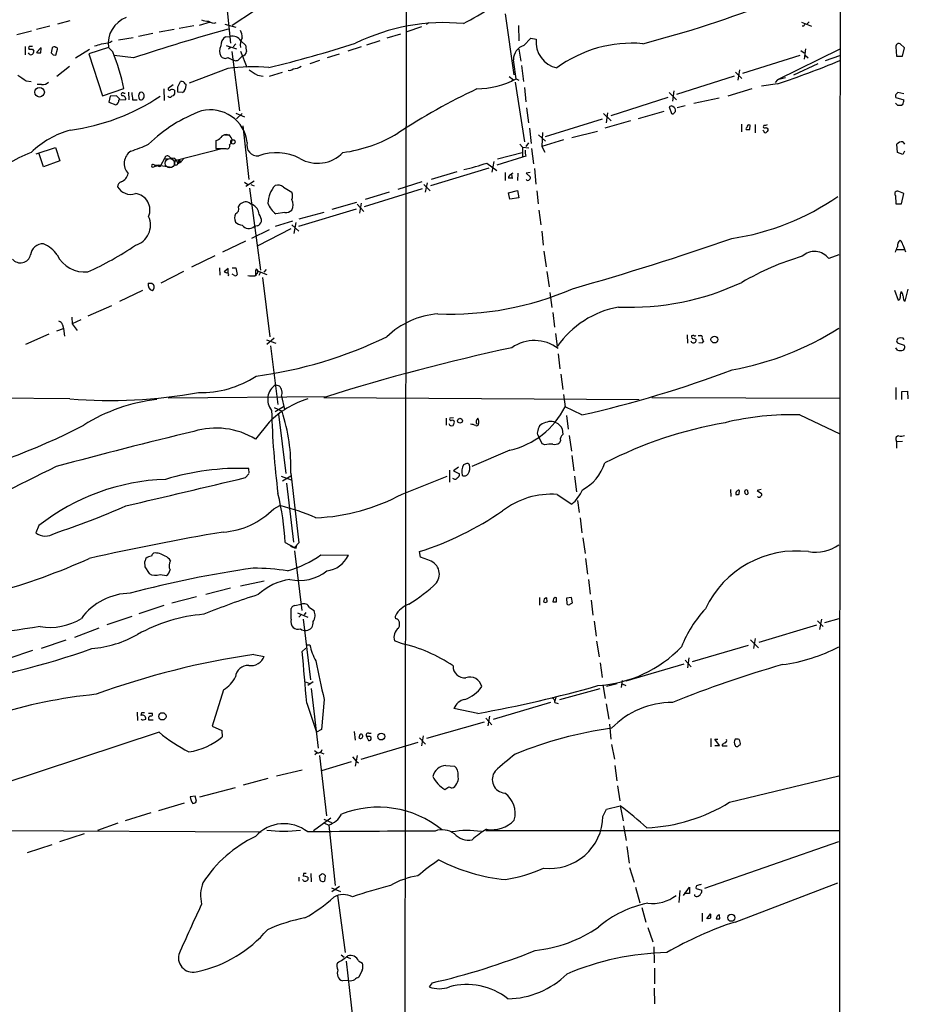
# Model space of a CAD drawing. Extents: x 2 to 1028, y 1648 to 2458.
# Drawn here: x 685 to 849, y 1945 to 2127 of the extents above; entities that cross this region are included whole.
import ezdxf

# ---------------------------------------------------------------- set-up
doc = ezdxf.new("R2010")
doc.units = 0
doc.header["$MEASUREMENT"] = 0
doc.layers.add('MAIN', color=5, linetype='CONTINUOUS')

msp = doc.modelspace()

# ---------------------------------------------------------------- linework, layer by layer
at = {"layer": 'MAIN'}
for p, q in [((837.0993, 2457.2528), (836.5913, 2094.9641)), ((756.3273, 2188.0974), (755.9887, 1868.6501)), ((722.5453, 2134.7574), (723.7307, 2122.8194)), ((728.218, 2128.8308), (724.0693, 2126.1214)), ((774.6153, 2128.2381), (776.224, 2116.9774)), ((694.0127, 2126.9681), (691.7267, 2126.3754)), ((716.9573, 2126.0368), (714.248, 2125.5288)), ((720.0053, 2126.7141), (717.9733, 2126.1214)), ((722.7147, 2126.3754), (724.7467, 2125.7828)), ((760.3913, 2126.6294), (760.0527, 2126.2908)), ((777.0707, 2126.1214), (777.1553, 2123.2428)), ((829.4793, 2126.7141), (831.342, 2125.9521)), ((830.9187, 2126.7988), (830.4953, 2126.3754)), ((684.1913, 2124.4281), (686.9007, 2125.1054)), ((690.2873, 2125.9521), (687.832, 2125.3594)), ((709.3373, 2124.5974), (706.7127, 2124.0894)), ((713.3167, 2125.3594), (710.5227, 2124.8514)), ((755.2267, 2124.5128), (752.6867, 2123.7508)), ((759.1213, 2125.8674), (756.412, 2124.9361)), ((829.9027, 2125.9521), (829.6487, 2125.9521)), ((701.4633, 2122.9888), (701.802, 2123.2428)), ((705.6967, 2123.8354), (702.9873, 2123.4121)), ((722.7993, 2124.0048), (723.646, 2124.0894)), ((722.9687, 2122.3961), (724.8313, 2121.8034)), ((724.7467, 2122.7348), (724.2387, 2122.1421)), ((725.678, 2123.2428), (726.5247, 2122.4808)), ((751.4167, 2123.2428), (748.9613, 2122.4808)), ((778.0867, 2122.3961), (779.3567, 2123.7508)), ((779.3567, 2123.7508), (780.3727, 2123.5814)), ((848.614, 2121.9728), (847.7673, 2122.7348)), ((685.7153, 2122.2268), (685.7153, 2120.7028)), ((686.4773, 2120.8721), (686.308, 2121.0414)), ((686.3927, 2121.8881), (686.3927, 2121.7188)), ((687.07, 2121.7188), (687.324, 2121.3801)), ((688.6787, 2122.0574), (687.832, 2121.1261)), ((688.594, 2121.0414), (688.6787, 2121.8881)), ((690.7107, 2121.9728), (690.5413, 2121.0414)), ((690.88, 2120.7028), (691.388, 2120.6181)), ((691.388, 2120.6181), (691.7267, 2121.7188)), ((697.6533, 2121.6341), (695.0287, 2120.0254)), ((701.1247, 2122.0574), (697.484, 2120.8721)), ((697.484, 2120.8721), (700.024, 2113.0828)), ((701.9713, 2121.2108), (701.1247, 2122.0574)), ((705.7813, 2120.1101), (702.2253, 2120.5334)), ((723.7307, 2122.0574), (723.392, 2121.7188)), ((723.9847, 2121.2954), (725.424, 2110.2888)), ((725.5933, 2121.3801), (726.7787, 2118.4168)), ((743.8813, 2120.7874), (741.68, 2120.1101)), ((747.9453, 2122.1421), (745.49, 2121.3801)), ((777.1553, 2121.7188), (777.494, 2119.5174)), ((829.2253, 2120.5334), (818.5573, 2117.2314)), ((836.5913, 2121.7188), (825.0767, 2116.0461)), ((829.3947, 2121.4648), (829.9873, 2121.0414)), ((830.2413, 2121.8034), (829.9873, 2119.8561)), ((830.2413, 2120.5334), (830.7493, 2120.1101)), ((833.9667, 2119.6021), (836.5913, 2120.5334)), ((847.0053, 2122.1421), (847.09, 2120.4488)), ((848.1907, 2120.4488), (848.614, 2121.9728)), ((725.424, 2119.9408), (725.932, 2120.4488)), ((740.2407, 2119.6021), (738.4627, 2119.0094)), ((777.6633, 2118.6708), (778.002, 2115.7074)), ((832.5273, 2119.0094), (828.04, 2116.8928)), ((847.09, 2120.4488), (848.1907, 2120.4488)), ((693.928, 2118.5014), (691.5573, 2116.6388)), ((723.2227, 2118.1628), (716.1107, 2115.4534)), ((728.726, 2116.8928), (729.8267, 2116.7234)), ((733.298, 2117.4008), (730.9273, 2116.6388)), ((817.2873, 2117.4854), (818.4727, 2116.3001)), ((818.0493, 2117.9088), (817.7107, 2115.9614)), ((685.8847, 2115.8768), (686.816, 2115.7074)), ((688.7633, 2115.1994), (687.9167, 2115.1994)), ((713.1473, 2115.1148), (712.216, 2114.4374)), ((713.994, 2114.7761), (714.502, 2115.7074)), ((715.3487, 2115.2841), (715.518, 2115.0301)), ((775.3773, 2116.6388), (776.1393, 2116.0461)), ((776.1393, 2116.0461), (775.8007, 2115.7074)), ((776.478, 2115.6228), (778.1713, 2104.5314)), ((776.6473, 2116.2154), (777.1553, 2115.9614)), ((817.0333, 2116.7234), (806.3653, 2113.3368)), ((825.0767, 2115.2841), (822.1133, 2114.8608)), ((825.0767, 2116.0461), (824.6533, 2115.5381)), ((826.516, 2116.3848), (825.0767, 2116.0461)), ((700.024, 2113.0828), (704.0033, 2114.4374)), ((704.0033, 2113.5908), (704.2573, 2113.5908)), ((704.85, 2113.7601), (704.9347, 2112.3208)), ((711.3693, 2114.3528), (711.454, 2112.2361)), ((713.4013, 2113.4214), (713.1473, 2113.0828)), ((714.8407, 2113.6754), (713.994, 2113.7601)), ((778.1713, 2114.6068), (778.4253, 2111.9821)), ((805.0107, 2113.6754), (806.3653, 2112.3208)), ((805.8573, 2114.0141), (805.6033, 2112.0668)), ((820.3353, 2114.3528), (815.848, 2112.9981)), ((848.4447, 2113.4214), (847.344, 2113.6754)), ((701.4633, 2112.9981), (701.2093, 2111.8974)), ((701.2093, 2111.8974), (702.4793, 2111.3894)), ((702.6487, 2113.0828), (701.4633, 2112.9981)), ((703.2413, 2112.4901), (702.6487, 2113.0828)), ((703.072, 2112.3208), (704.342, 2112.4054)), ((705.612, 2112.3208), (706.4587, 2112.3208)), ((804.7567, 2112.7441), (794.1733, 2109.3574)), ((814.2393, 2112.6594), (809.5827, 2111.6434)), ((847.344, 2111.3048), (846.9207, 2111.7281)), ((847.0053, 2112.7441), (848.4447, 2112.3208)), ((848.2753, 2111.4741), (848.0213, 2111.3048)), ((724.7467, 2109.8654), (726.3553, 2109.1881)), ((725.932, 2109.7808), (724.8313, 2108.8494)), ((778.5947, 2110.8814), (778.9333, 2108.0874)), ((792.8187, 2109.7808), (794.258, 2108.4261)), ((793.5807, 2109.9501), (793.3267, 2108.0874)), ((803.9947, 2110.2041), (799.2533, 2108.8494)), ((805.434, 2111.2201), (805.0107, 2111.0508)), ((805.0107, 2111.0508), (805.434, 2109.7808)), ((807.974, 2111.2201), (806.45, 2110.8814)), ((782.066, 2105.5474), (792.6493, 2108.8494)), ((797.814, 2108.4261), (793.0727, 2107.0714)), ((818.388, 2107.8334), (818.388, 2106.3941)), ((820.928, 2107.7488), (820.928, 2106.2248)), ((726.0167, 2107.4948), (727.1173, 2097.5888)), ((779.1027, 2107.0714), (779.4413, 2104.2774)), ((781.558, 2106.3094), (781.3887, 2103.6848)), ((786.9767, 2105.3781), (791.718, 2106.5634)), ((819.912, 2106.8174), (819.9967, 2107.6641)), ((822.5367, 2106.5634), (822.3673, 2106.6481)), ((823.2987, 2106.9021), (823.2987, 2106.6481)), ((721.0213, 2104.7854), (721.0213, 2103.3461)), ((722.7147, 2105.8861), (723.646, 2105.8861)), ((777.3247, 2104.1081), (777.8327, 2103.6001)), ((778.9333, 2104.3621), (778.4253, 2103.6848)), ((780.796, 2105.8861), (782.066, 2104.7008)), ((785.4527, 2104.9548), (781.3887, 2103.6848)), ((847.2593, 2102.5841), (847.1747, 2104.1081)), ((848.2753, 2104.5314), (848.614, 2104.1081)), ((687.7473, 2102.3301), (691.3033, 2103.5154)), ((689.102, 2099.9594), (688.2553, 2102.4994)), ((691.3033, 2103.5154), (692.15, 2101.0601)), ((713.6553, 2101.1448), (722.122, 2103.3461)), ((721.0213, 2103.3461), (722.884, 2103.3461)), ((773.176, 2101.3988), (777.748, 2102.5841)), ((777.8327, 2103.6001), (779.018, 2103.4308)), ((777.8327, 2103.6001), (777.8327, 2101.7374)), ((779.526, 2103.3461), (779.8647, 2100.4674)), ((781.3887, 2103.6848), (781.9813, 2102.6688)), ((848.2753, 2102.2454), (847.2593, 2102.5841)), ((848.614, 2102.8381), (848.2753, 2102.2454)), ((692.15, 2101.0601), (689.102, 2099.9594)), ((711.5387, 2101.4834), (710.8613, 2100.2134)), ((711.5387, 2101.4834), (712.3007, 2101.3988)), ((713.3167, 2101.5681), (713.6553, 2101.3141)), ((713.6553, 2101.1448), (713.994, 2100.5521)), ((714.1633, 2101.2294), (713.994, 2100.5521)), ((714.1633, 2101.2294), (713.994, 2100.5521)), ((713.994, 2100.5521), (714.5867, 2100.8908)), ((714.1633, 2101.2294), (714.5867, 2100.8908)), ((714.3327, 2100.7214), (714.5867, 2100.8908)), ((715.1793, 2101.5681), (714.5867, 2100.8908)), ((771.2287, 2100.6368), (773.0913, 2099.2821)), ((772.4987, 2100.8908), (772.16, 2098.9434)), ((777.8327, 2101.7374), (773.0913, 2100.2134)), ((778.4253, 2101.9068), (777.8327, 2101.7374)), ((709.3373, 2099.8748), (709.8453, 2100.0441)), ((709.5913, 2100.2981), (709.8453, 2100.0441)), ((709.5913, 2100.2981), (710.3533, 2100.2134)), ((709.5913, 2100.2981), (709.8453, 2100.0441)), ((710.3533, 2100.2134), (709.8453, 2100.0441)), ((709.8453, 2100.0441), (710.8613, 2100.2134)), ((710.3533, 2100.2134), (710.8613, 2100.2134)), ((710.3533, 2100.2134), (712.8933, 2099.8748)), ((771.5673, 2099.7054), (760.8147, 2096.4034)), ((765.6407, 2099.0281), (760.8993, 2097.5888)), ((774.6153, 2098.8588), (774.6153, 2097.4194)), ((776.986, 2098.7741), (776.9013, 2097.4194)), ((779.272, 2098.8588), (778.51, 2098.7741)), ((778.51, 2098.7741), (779.272, 2098.0968)), ((780.034, 2099.6208), (780.288, 2096.7421)), ((726.3553, 2097.0808), (726.948, 2096.6574)), ((728.1333, 2097.2501), (726.6093, 2096.3188)), ((759.206, 2097.1654), (754.7187, 2095.7261)), ((759.8833, 2095.2181), (760.222, 2096.9961)), ((775.208, 2098.0968), (775.208, 2097.8428)), ((775.97, 2097.7581), (775.8853, 2098.6048)), ((727.2867, 2095.9801), (729.3187, 2080.8248)), ((727.5407, 2096.6574), (728.1333, 2096.4034)), ((733.552, 2096.1494), (735.076, 2095.2181)), ((748.538, 2092.5934), (759.2907, 2095.8954)), ((753.11, 2095.2181), (748.7073, 2093.8634)), ((759.5447, 2096.6574), (760.73, 2095.4721)), ((775.208, 2095.1334), (776.9013, 2095.5568)), ((775.462, 2093.9481), (775.208, 2095.1334)), ((776.9013, 2095.5568), (777.1553, 2094.2021)), ((780.4573, 2095.4721), (780.7113, 2093.1014)), ((848.4447, 2094.9641), (847.5133, 2095.3874)), ((747.0987, 2093.3554), (742.5267, 2092.0008)), ((747.6913, 2091.3234), (748.03, 2093.1861)), ((777.1553, 2094.2021), (775.462, 2093.9481)), ((836.5913, 2094.9641), (836.5067, 1656.2214)), ((846.9207, 2094.6254), (847.0053, 2093.1014)), ((848.0213, 2093.1014), (848.4447, 2094.9641)), ((725.2547, 2092.5088), (725.5087, 2093.0168)), ((727.456, 2093.1014), (727.7947, 2092.9321)), ((733.806, 2091.4928), (732.1127, 2091.2388)), ((747.014, 2092.0854), (736.346, 2088.8681)), ((741.0027, 2091.4928), (736.4307, 2090.2228)), ((747.1833, 2093.0168), (748.4533, 2091.6621)), ((780.8807, 2091.9161), (781.2193, 2089.2068)), ((847.0053, 2093.1014), (848.0213, 2093.1014)), ((735.2453, 2089.8841), (732.028, 2088.8681)), ((735.838, 2089.6301), (735.4993, 2087.5981)), ((730.9273, 2088.2754), (727.6253, 2086.6668)), ((728.726, 2089.0374), (728.1333, 2088.8681)), ((734.9067, 2088.4448), (728.8107, 2085.3121)), ((735.076, 2089.2068), (736.4307, 2088.0214)), ((781.3887, 2088.0214), (781.6427, 2085.3968)), ((726.5247, 2086.1588), (722.2913, 2084.1268)), ((781.812, 2084.2961), (782.2353, 2081.4174)), ((847.1747, 2084.6348), (848.4447, 2084.6348)), ((720.852, 2083.4494), (716.534, 2081.3328)), ((836.422, 2083.6188), (834.5593, 2082.9414)), ((715.01, 2080.5708), (710.8613, 2078.3694)), ((721.6987, 2081.2481), (721.7833, 2079.8934)), ((723.3073, 2081.0788), (722.5453, 2080.4861)), ((722.5453, 2080.4861), (723.0533, 2080.3168)), ((723.3073, 2080.3168), (723.3073, 2081.0788)), ((724.0693, 2081.2481), (724.7467, 2081.2481)), ((724.7467, 2081.2481), (725.0007, 2079.9781)), ((728.726, 2080.6554), (730.504, 2079.9781)), ((730.3347, 2080.9094), (729.9113, 2080.4014)), ((782.32, 2080.5708), (782.7433, 2077.6921)), ((724.4927, 2079.8088), (724.0693, 2080.0628)), ((728.3027, 2079.7241), (728.726, 2080.2321)), ((729.234, 2080.3168), (728.98, 2079.8088)), ((729.6573, 2079.4701), (731.012, 2068.4634)), ((707.4747, 2077.0148), (703.1567, 2074.9828)), ((709.168, 2078.3694), (709.5067, 2078.1154)), ((846.7513, 2077.0994), (847.4287, 2075.2368)), ((848.6987, 2075.0674), (849.2913, 2077.2688)), ((782.9127, 2076.6761), (783.2513, 2073.8821)), ((848.4447, 2075.2368), (848.6987, 2075.0674)), ((701.7173, 2074.2208), (697.3147, 2072.2734)), ((694.3513, 2072.1041), (694.436, 2070.8341)), ((696.0447, 2071.5961), (694.436, 2070.8341)), ((783.4207, 2072.9508), (783.7593, 2070.2414)), ((691.5573, 2069.5641), (692.8273, 2069.9874)), ((692.658, 2070.6648), (692.8273, 2069.9874)), ((692.8273, 2069.9874), (692.9967, 2068.5481)), ((694.436, 2070.8341), (695.3673, 2069.6488)), ((690.118, 2068.9714), (685.8, 2067.0241)), ((730.4193, 2067.8708), (732.1127, 2067.2781)), ((731.8587, 2068.2094), (730.504, 2067.0241)), ((783.9287, 2069.0561), (784.2673, 2066.6854)), ((808.3127, 2068.8021), (808.3973, 2067.2781)), ((809.1593, 2068.6328), (809.1593, 2068.4634)), ((809.5827, 2068.2094), (810.006, 2067.9554)), ((810.3447, 2068.7174), (810.8527, 2068.7174)), ((811.1067, 2068.1248), (811.3607, 2067.5321)), ((847.344, 2068.1248), (847.09, 2067.7014)), ((848.36, 2068.2094), (847.852, 2068.2941)), ((731.1813, 2066.7701), (732.536, 2055.9328)), ((811.1067, 2067.2781), (810.514, 2067.3628)), ((847.2593, 2066.0081), (847.0053, 2066.4314)), ((847.598, 2067.1934), (848.5293, 2066.9394)), ((848.614, 2066.3468), (848.36, 2066.0081)), ((784.4367, 2065.3308), (784.7753, 2062.5368)), ((784.9447, 2061.5208), (785.2833, 2058.7268)), ((732.1127, 2059.5734), (732.79, 2059.4041)), ((847.0053, 2059.0654), (847.0053, 2056.8641)), ((694.0127, 2056.9488), (664.8027, 2057.2028)), ((741.5107, 2057.3721), (712.216, 2057.1181)), ((733.2133, 2057.4568), (733.7213, 2055.0014)), ((741.0027, 2057.2028), (799.4227, 2056.8641)), ((785.4527, 2057.7954), (785.7067, 2055.5094)), ((801.7933, 2057.2028), (836.5913, 2057.1181)), ((848.106, 2058.3034), (849.122, 2058.3881)), ((848.106, 2056.8641), (848.106, 2058.3034)), ((849.122, 2058.3881), (849.2067, 2056.9488)), ((731.8587, 2055.3401), (733.298, 2054.6628)), ((733.552, 2055.5094), (732.028, 2054.5781)), ((788.8393, 2053.9854), (785.7067, 2055.5094)), ((732.6207, 2054.1548), (733.9753, 2043.1481)), ((763.6933, 2053.3928), (763.6933, 2052.1228)), ((765.048, 2053.4774), (764.3707, 2053.3928)), ((785.9607, 2053.9008), (786.2993, 2051.3608)), ((829.2253, 2053.9854), (836.5913, 2050.5141)), ((730.9273, 2052.6308), (728.3873, 2049.4981)), ((785.1987, 2051.4454), (785.2833, 2050.3448)), ((781.4733, 2048.6514), (780.8807, 2049.9214)), ((786.4687, 2050.1754), (786.892, 2047.2968)), ((847.0053, 2049.4134), (847.09, 2048.9901)), ((781.9813, 2048.4821), (781.4733, 2048.6514)), ((784.86, 2049.2441), (784.6907, 2048.8208)), ((848.1907, 2049.0748), (847.09, 2048.9901)), ((847.09, 2048.9901), (847.09, 2047.8048)), ((775.462, 2047.4661), (768.4347, 2044.4181)), ((786.9767, 2046.4501), (787.3153, 2043.6561)), ((727.202, 2043.2328), (727.1173, 2044.0794)), ((765.9793, 2044.3334), (765.048, 2043.6561)), ((767.334, 2044.9261), (766.9107, 2044.7568)), ((726.5247, 2042.3861), (727.1173, 2043.0634)), ((733.1287, 2042.6401), (734.9913, 2041.9628)), ((733.3827, 2041.7934), (734.9067, 2042.7248)), ((734.9067, 2043.2328), (736.4307, 2030.2788)), ((755.5653, 2039.3381), (763.8627, 2042.6401)), ((764.286, 2043.7408), (764.286, 2041.5394)), ((765.048, 2043.6561), (766.1487, 2043.0634)), ((787.4847, 2042.6401), (787.8233, 2039.7614)), ((734.1447, 2041.3701), (735.4147, 2030.4481)), ((784.2673, 2039.2534), (786.9767, 2037.4754)), ((816.356, 2040.1848), (816.4407, 2038.9148)), ((817.9647, 2039.3381), (818.0493, 2040.0154)), ((819.0653, 2039.4228), (818.9807, 2039.8461)), ((822.0287, 2040.1848), (821.2667, 2040.0154)), ((821.2667, 2040.0154), (822.1133, 2039.4228)), ((731.774, 2036.6288), (732.8747, 2037.2214)), ((787.9927, 2038.1528), (788.3313, 2035.9514)), ((788.5007, 2034.9354), (788.8393, 2032.1414)), ((688.2553, 2033.4961), (687.6627, 2032.1414)), ((789.0087, 2031.2101), (789.432, 2028.3314)), ((733.8907, 2030.3634), (735.584, 2029.4321)), ((736.4307, 2030.2788), (735.584, 2029.4321)), ((735.9227, 2029.3474), (736.0073, 2029.8554)), ((735.584, 2028.8394), (736.9387, 2017.7481)), ((740.4947, 2028.0774), (745.5747, 2027.9928)), ((758.952, 2027.6541), (758.7827, 2028.6701)), ((760.3067, 2027.1461), (758.952, 2027.6541)), ((707.8133, 2026.8074), (707.898, 2025.8761)), ((707.898, 2025.8761), (708.66, 2024.6061)), ((789.5167, 2027.4001), (789.8553, 2024.5214)), ((710.692, 2024.4368), (711.8773, 2024.2674)), ((725.5933, 2022.3201), (729.996, 2023.2514)), ((790.0247, 2023.5054), (790.3633, 2020.7961)), ((717.4653, 2020.2881), (712.8933, 2019.1028)), ((723.7307, 2021.8968), (719.1587, 2020.7114)), ((711.3693, 2018.6794), (706.7973, 2017.1554)), ((735.6687, 2018.6794), (736.854, 2018.9334)), ((780.9653, 2020.2034), (780.9653, 2018.7641)), ((782.4047, 2019.3568), (782.32, 2020.1188)), ((783.5053, 2019.6954), (783.4207, 2019.3568)), ((784.098, 2019.3568), (784.098, 2020.1188)), ((786.892, 2020.2034), (785.9607, 2020.0341)), ((785.9607, 2020.0341), (786.0453, 2019.0181)), ((786.7227, 2019.0181), (787.0613, 2019.1874)), ((787.0613, 2019.1874), (786.892, 2020.2034)), ((790.5327, 2019.6954), (790.8713, 2016.9014)), ((705.4427, 2016.6474), (700.8707, 2015.1234)), ((734.9913, 2016.1394), (734.9913, 2018.1714)), ((736.1767, 2017.3248), (738.0393, 2016.5628)), ((736.7693, 2016.9014), (736.4307, 2016.5628)), ((737.7007, 2017.4094), (737.362, 2016.9861)), ((738.378, 2018.3408), (739.2247, 2017.7481)), ((737.1927, 2016.1394), (738.5473, 2004.9634)), ((791.1253, 2015.8008), (791.464, 2013.0068)), ((832.2733, 2015.0388), (821.6053, 2011.8214)), ((832.4427, 2015.8854), (833.5433, 2014.7848)), ((833.2047, 2016.1394), (832.866, 2014.2768)), ((836.422, 2016.2241), (833.7973, 2015.4621)), ((699.3467, 2014.5308), (694.8593, 2012.7528)), ((688.7633, 2010.8054), (693.3353, 2012.3294)), ((737.87, 2011.3981), (738.4627, 2011.3981)), ((755.396, 2011.6521), (754.126, 2012.1601)), ((791.5487, 2012.0754), (792.0567, 2009.1968)), ((819.658, 2011.3134), (809.244, 2008.2654)), ((820.0813, 2012.3294), (821.5207, 2010.8901)), ((820.928, 2012.5834), (820.5893, 2010.7208)), ((687.07, 2010.3821), (682.6673, 2008.8581)), ((728.0487, 2009.6201), (729.996, 2009.2814)), ((737.7007, 2010.8054), (737.0233, 2010.2128)), ((792.226, 2008.0961), (792.5647, 2005.3868)), ((807.72, 2007.8421), (796.9673, 2004.7094)), ((807.974, 2008.6041), (809.0747, 2007.3341)), ((808.6513, 2009.0274), (808.3973, 2007.1648)), ((737.616, 2004.5401), (738.5473, 2004.2014)), ((739.0553, 2004.5401), (738.0393, 2003.8628)), ((792.734, 2004.0321), (793.1573, 2001.4921)), ((795.3587, 2004.2014), (793.4113, 2003.6934)), ((796.29, 2004.7941), (796.1207, 2003.5241)), ((796.29, 2004.2014), (796.9673, 2003.8628)), ((722.4607, 2003.1008), (720.344, 1996.3274)), ((738.7167, 2003.3548), (739.9867, 1992.2634)), ((792.1413, 2003.2701), (784.6907, 2001.2381)), ((737.87, 2000.6454), (739.648, 1995.2268)), ((741.0873, 2001.3228), (740.5793, 1995.7348)), ((782.9973, 2000.7301), (772.414, 1997.5974)), ((784.0133, 2001.7461), (783.844, 2000.9841)), ((783.844, 2000.7301), (784.4367, 2000.5608)), ((793.3267, 2000.4761), (793.8347, 1997.6821)), ((706.4587, 1998.9521), (706.5433, 1997.4281)), ((707.2207, 1998.3594), (707.3053, 1998.8674)), ((707.3053, 1998.8674), (707.8133, 1998.8674)), ((708.5753, 1998.7828), (709.2527, 1998.7828)), ((769.5353, 1998.6981), (765.1327, 1999.6294)), ((707.5593, 1997.5128), (708.0673, 1997.6821)), ((708.5753, 1997.7668), (708.5753, 1997.5128)), ((708.5753, 1997.5128), (709.422, 1997.5128)), ((770.7207, 1997.0894), (760.0527, 1994.0414)), ((771.0593, 1997.8514), (772.16, 1996.5814)), ((771.7367, 1998.1901), (771.398, 1996.4121)), ((793.9193, 1996.7508), (794.1733, 1993.9568)), ((710.5227, 1995.2268), (681.228, 1985.5748)), ((720.344, 1996.3274), (722.122, 1995.5654)), ((722.122, 1995.5654), (722.2067, 1994.3801)), ((740.5793, 1995.7348), (739.648, 1995.2268)), ((746.6753, 1995.3961), (746.8447, 1993.7874)), ((749.3847, 1995.0574), (749.808, 1995.0574)), ((747.9453, 1990.2314), (758.5287, 1993.3641)), ((748.9613, 1994.4648), (749.3, 1993.7028)), ((749.554, 1994.4648), (748.9613, 1994.4648)), ((758.7827, 1994.2108), (759.8833, 1993.0254)), ((759.46, 1994.5494), (759.1213, 1992.6868)), ((794.3427, 1992.9408), (794.8507, 1990.2314)), ((812.7153, 1994.0414), (812.7153, 1992.5174)), ((814.324, 1992.7714), (813.4773, 1993.9568)), ((813.4773, 1993.9568), (813.9853, 1993.9568)), ((814.832, 1992.9408), (814.832, 1992.6868)), ((739.3093, 1991.8401), (739.8173, 1991.5014)), ((739.8173, 1991.4168), (739.394, 1991.0781)), ((740.41, 1991.5014), (741.0027, 1991.2474)), ((813.4773, 1992.7714), (814.324, 1992.7714)), ((814.832, 1992.6868), (815.7633, 1992.6868)), ((740.2407, 1990.9088), (741.5107, 1979.7328)), ((746.0827, 1989.7234), (740.5793, 1988.1148)), ((746.3367, 1990.6548), (747.014, 1989.8928)), ((747.1833, 1990.9088), (746.8447, 1988.9614)), ((747.014, 1989.8928), (747.4373, 1989.5541)), ((737.0233, 1988.1994), (732.282, 1987.0988)), ((763.6087, 1989.0461), (765.2173, 1988.9614)), ((794.9353, 1989.0461), (795.274, 1986.2521)), ((730.6733, 1986.6754), (726.1013, 1985.4054)), ((816.1867, 1982.2728), (836.422, 1987.1834)), ((718.058, 1983.2888), (724.662, 1984.9821)), ((795.4433, 1985.3208), (795.8667, 1982.5268)), ((715.1793, 1982.1034), (710.438, 1980.6641)), ((717.2113, 1983.3734), (716.28, 1983.2888)), ((717.4653, 1982.4421), (717.2113, 1983.3734)), ((708.9987, 1980.3254), (704.2573, 1978.8014)), ((792.734, 1979.6481), (793.4113, 1981.0028)), ((793.4113, 1981.0028), (795.9513, 1981.5954)), ((795.9513, 1981.5954), (796.4593, 1978.8014)), ((702.9027, 1978.3781), (699.0927, 1977.0234)), ((739.14, 1977.0234), (742.3573, 1979.3941)), ((741.0027, 1979.1401), (742.442, 1978.5474)), ((741.172, 1978.3781), (741.934, 1978.0394)), ((662.6013, 1977.1081), (729.4033, 1976.7694)), ((741.934, 1978.0394), (743.1193, 1966.8634)), ((771.0593, 1977.0234), (836.422, 1977.0234)), ((796.544, 1977.8701), (797.052, 1975.1608)), ((696.6373, 1976.4308), (692.0653, 1974.9068)), ((836.3373, 1974.9068), (811.53, 1966.2708)), ((690.626, 1974.3988), (686.054, 1972.8748)), ((797.1367, 1974.0601), (797.56, 1971.0121)), ((797.6447, 1970.1654), (798.4913, 1967.4561)), ((736.4307, 1968.3874), (736.4307, 1967.6254)), ((737.2773, 1969.0648), (737.1927, 1968.5568)), ((738.0393, 1968.3874), (738.0393, 1967.8794)), ((738.632, 1969.0648), (738.7167, 1967.5408)), ((740.41, 1967.7101), (740.2407, 1968.6414)), ((741.2567, 1968.7261), (741.172, 1967.6254)), ((817.2027, 1960.0901), (836.2527, 1967.3714)), ((742.442, 1966.4401), (744.1353, 1965.7628)), ((743.966, 1966.6941), (742.5267, 1965.6781)), ((798.7453, 1966.5248), (799.592, 1963.6461)), ((806.958, 1965.9321), (806.7887, 1963.7308)), ((807.6353, 1965.0008), (808.736, 1966.5248)), ((808.736, 1966.5248), (808.736, 1965.3394)), ((810.006, 1966.2708), (811.022, 1966.0168)), ((743.5427, 1965.0008), (744.982, 1954.4174)), ((808.736, 1965.3394), (807.8047, 1965.3394)), ((799.9307, 1962.7994), (800.6927, 1960.0901)), ((811.1067, 1961.6988), (811.1067, 1960.1748)), ((811.9533, 1960.6828), (812.6307, 1961.6141)), ((814.4087, 1960.6828), (814.324, 1961.4448)), ((801.0313, 1959.0741), (801.9627, 1956.4494)), ((802.132, 1955.5181), (802.2167, 1952.5548)), ((744.22, 1953.9941), (744.8127, 1953.5708)), ((745.1513, 1952.8088), (746.4213, 1941.9714)), ((745.236, 1953.6554), (745.998, 1953.3168)), ((747.4373, 1952.8934), (748.1993, 1952.4701)), ((748.1147, 1951.2001), (747.522, 1949.8454)), ((802.3013, 1951.5388), (802.3013, 1948.6601)), ((745.6593, 1949.2528), (744.474, 1949.1681)), ((761.0687, 1948.8294), (760.5607, 1948.0674)), ((802.2167, 1947.8134), (802.3013, 1944.9348))]:
    msp.add_line(p, q, dxfattribs=at)
for centre, radius in [((688.377, 2113.7546), 0.8943), ((724.1921, 2104.5527), 0.4102), ((813.3799, 2067.9548), 0.6359), ((766.2466, 2052.9144), 0.4524), ((711.1326, 1998.1746), 0.6731), ((751.6676, 1994.4338), 0.6392), ((816.5164, 1960.8836), 0.6621)]:
    msp.add_circle(centre, radius, dxfattribs=at)
at = {"layer": 'MAIN', "color": 5}
msp.add_circle((712.5123, 2100.5945), 0.8616, dxfattribs=at)
at = {"layer": 'MAIN'}
for centre, radius, start, end in [((-8617.4741, 10654.4292), 12598.689, 317.27297474, 317.69974768), ((-11321.3938, 13113.3955), 16250.4783, 317.35662798, 317.66954391), ((602.9271, 2423.4048), 339.2149, 298.909067, 300.888728), ((750.0227, 2317.1079), 200.7203, 284.447215, 291.697426), ((706.1784, 2122.7675), 5.1033, 110.07471, 187.998319), ((719.8513, 2131.1086), 4.2292, 249.882861, 267.498325), ((720.6403, 2128.1956), 1.6339, 233.426061, 286.559524), ((763.3216, 2089.5054), 37.1286, 84.45274, 116.199695), ((914.6323, 2083.8115), 94.6305, 153.3271, 153.556364), ((831.9981, 1736.8573), 403.5014, 105.626726, 108.228286), ((723.5271, 2123.9538), 2.4078, 357.181443, 30.893973), ((696.5973, 2130.389), 8.3185, 283.822416, 293.053162), ((699.5967, 2129.5896), 6.8597, 272.155473, 285.790049), ((724.0274, 2122.3325), 2.0748, 126.292734, 180.582686), ((724.0694, 2122.2438), 1.8935, 31.841808, 102.920681), ((728.3284, 2122.4576), 2.7642, 150.103434, 188.32445), ((1022.9556, 2164.2126), 299.354, 188.013486, 188.242672), ((677.6313, 2340.1687), 228.1292, 283.488557, 287.683967), ((778.9059, 2119.7535), 2.7667, 107.223318, 179.629299), ((785.2833, 2123.0613), 4.9381, 173.95413, 257.121831), ((798.0752, 2099.4431), 23.3795, 85.031639, 126.456759), ((847.5345, 2122.2479), 0.5397, 64.446281, 191.305768), ((686.562, 2122.0151), 0.2117, 90, 216.875312), ((686.7314, 2291.0687), 169.3502, 269.885409, 270.114558), ((686.8122, 2121.0993), 0.4047, 214.153419, 309.575331), ((686.816, 1995.2269), 127.0002, 89.885409, 90.114591), ((686.3665, 2121.4397), 0.9594, 317.162672, 356.438195), ((688.3826, 2122.6096), 1.5824, 249.637627, 277.677432), ((775.3481, 2205.5345), 119.7133, 224.893835, 225.123052), ((691.0982, 2121.6243), 0.5211, 56.212351, 138.033217), ((691.4304, 2121.7611), 0.2993, 351.875312, 98.143638), ((658.5955, 2104.5067), 46.481, 12.33637, 21.061787), ((723.5187, 2121.3801), 1.822, 149.260056, 210.739944), ((725.8399, 2121.2979), 0.8541, 276.190545, 359.832292), ((722.7522, 2120.9733), 0.9561, 213.266278, 305.490309), ((724.7263, 2122.0801), 2.3596, 233.032491, 258.074325), ((724.7544, 2120.3948), 0.8091, 230.401164, 325.862073), ((643.5722, 2099.019), 134.1816, 7.363144, 8.897024), ((765.2205, 2292.4114), 186.9675, 288.671529, 292.440784), ((939.1225, 2497.3844), 457.9055, 236.195334, 236.424517), ((727.961, 2076.465), 41.9662, 86.062559, 96.482957), ((981.9638, 2498.4004), 457.9055, 236.195334, 236.424517), ((734.6527, 2118.7271), 0.938, 254.289525, 316.222366), ((735.309, 2120.681), 2.603, 270.462248, 306.408974), ((688.989, 2116.6388), 1.457, 261.088501, 315.786958), ((714.7137, 2115.0724), 0.6694, 18.437656, 108.437656), ((713.9939, 2114.9455), 1.5264, 303.69215, 3.177123), ((768.8293, 2131.6144), 17.2699, 271.780874, 296.916691), ((703.7977, 2113.361), 0.3084, 48.181288, 244.448781), ((1044.174, 2155.3227), 341.282, 187.009386, 187.238571), ((707.7466, 2112.9856), 1.0412, 138.508129, 213.864051), ((707.1359, 2112.9982), 0.6449, 246.814242, 23.185758), ((707.2207, 2113.2352), 0.5083, 1.905397, 119.985395), ((712.4277, 2114.3105), 0.2468, 149.06013, 329.008378), ((712.9617, 2113.6136), 0.6547, 47.822852, 119.501727), ((882.7512, 2113.7601), 169.3502, 179.885409, 180.114592), ((459.994, 2114.2681), 254.0005, 359.885409, 0.114591), ((818.4884, 2009.5754), 115.7208, 115.118419, 123.4401), ((847.471, 2113.0404), 0.552, 147.524827, 212.466416), ((931.8371, 2028.8187), 119.7487, 134.876984, 135.106133), ((688.8461, 2145.7511), 39.3701, 277.664982, 303.702863), ((702.1205, 2112.272), 0.9527, 292.123029, 2.935981), ((703.7493, 2112.4901), 0.5987, 351.867191, 98.123335), ((712.5546, 2113.3578), 0.5555, 220.356285, 287.756461), ((713.19, 2112.5319), 0.5526, 94.432107, 147.497791), ((847.09, 2112.1515), 1.3652, 330.251995, 7.123455), ((727.4355, 2085.0321), 26.8254, 109.691136, 134.674077), ((720.0333, 2103.6044), 6.8818, 7.031249, 103.757583), ((805.0951, 2110.1192), 1.1519, 17.110409, 72.889591), ((805.6034, 2110.1193), 0.3785, 243.414641, 333.448488), ((805.646, 2110.4156), 0.5516, 302.451277, 4.41862), ((847.6826, 1941.9549), 169.3502, 89.885409, 90.114558), ((822.7908, 2108.5944), 0.9456, 259.674018, 296.58673), ((698.4404, 2090.6463), 16.6625, 105.108729, 134.237956), ((740.9681, 2129.1352), 26.7928, 277.70159, 300.878561), ((819.5311, 2106.9444), 0.3225, 113.210254, 203.193924), ((819.5734, 2276.1673), 169.3502, 269.885409, 270.114558), ((819.8274, 2107.2746), 0.4247, 66.507351, 184.56424), ((822.7484, 2107.3678), 0.3224, 113.217258, 203.193924), ((822.706, 2107.5793), 0.4232, 233.116564, 306.883436), ((822.7907, 2106.507), 0.2602, 167.480746, 310.589353), ((907.8043, 2191.7464), 119.7487, 224.885409, 225.114592), ((907.8043, 2021.8038), 119.7487, 134.885409, 135.114591), ((696.6791, 2130.1107), 28.5947, 287.490793, 294.584114), ((720.5746, 2106.5155), 1.7869, 284.477205, 320.465806), ((722.9263, 2104.7261), 1.1718, 33.80669, 146.190589), ((723.0532, 2104.8701), 0.9875, 300.967737, 30.959776), ((728.6917, 2103.8829), 1.9133, 162.859624, 278.66625), ((848.0424, 2103.4945), 1.0627, 77.340787, 144.733698), ((697.0007, 2076.1485), 28.3296, 111.069906, 121.191672), ((706.844, 2100.5403), 2.7833, 124.355219, 221.682261), ((723.1239, 2103.7835), 0.4989, 241.256631, 28.743369), ((732.1937, 2092.7923), 9.7443, 63.115452, 109.256831), ((739.8832, 2107.067), 6.4774, 239.544142, 316.204746), ((781.688, 2102.7111), 3.3604, 174.941414, 193.848085), ((712.0333, 2101.4745), 0.4947, 44.639654, 178.969112), ((713.0626, 2102.4712), 0.9381, 223.782043, 285.714701), ((713.6553, 2100.5944), 0.3412, 172.862488, 352.88123), ((882.7909, 2016.3355), 189.2834, 153.323728, 153.552938), ((713.994, 2100.8907), 0.3787, 333.441716, 63.441716), ((759.6177, 2133.9511), 35.2797, 282.070631, 289.214928), ((702.791, 2099.0435), 2.0058, 290.55638, 349.831843), ((709.3797, 2100.1372), 0.2658, 37.249249, 260.821178), ((710.6074, 2100.2134), 0.2434, 180, 0), ((777.3235, 2096.3201), 2.7626, 117.340474, 139.974822), ((703.9089, 2096.1527), 1.0939, 112.21575, 175.732652), ((775.4194, 2096.2746), 1.5824, 69.637627, 97.677432), ((778.8064, 2097.7374), 0.3315, 206.626876, 333.365378), ((778.9332, 2097.9275), 0.3787, 296.585347, 26.55152), ((705.2729, 2097.6893), 2.8538, 210.658345, 287.267312), ((735.7507, 2093.0319), 5.0797, 137.125997, 178.260469), ((732.4936, 2094.9852), 1.5734, 47.725331, 107.213036), ((733.8056, 2094.5408), 1.4397, 331.932663, 28.063825), ((847.2714, 2094.9641), 0.4875, 60.253661, 224.002785), ((705.797, 2091.9481), 3.0332, 336.339581, 83.88718), ((726.9261, 2091.1345), 2.3563, 101.905565, 126.980293), ((726.546, 2092.065), 1.3792, 48.715594, 94.407945), ((734.6383, 2094.6113), 4.2134, 199.770728, 233.17117), ((733.6227, 2092.8898), 1.7493, 326.178214, 33.819065), ((809.6792, 2132.8063), 46.6571, 278.542758, 304.718741), ((724.3117, 2092.1756), 1.0002, 290.502406, 19.460373), ((726.8613, 2090.9228), 2.2155, 5.992627, 65.083252), ((734.0319, 2092.9317), 1.4566, 261.077682, 315.792749), ((705.0485, 2089.1221), 3.8764, 286.046709, 24.51943), ((726.2922, 2090.4768), 1.7995, 154.947329, 205.052671), ((726.0317, 2090.9927), 1.8733, 223.014184, 266.949113), ((728.3871, 2090.1383), 1.1519, 287.110409, 342.889591), ((727.3576, 2089.8772), 2.1318, 357.908547, 36.796256), ((727.1538, 2090.0453), 1.5314, 217.074931, 309.762458), ((641.5062, 2590.6886), 533.5722, 285.830572, 289.157899), ((848.6563, 2085.2456), 1.4008, 129.394452, 184.208596), ((847.175, 2085.397), 1.1035, 4.386361, 57.538365), ((688.9009, 2083.4865), 2.1736, 84.691497, 176.510483), ((686.9757, 2080.3894), 5.6748, 34.685894, 67.994791), ((674.917, 2130.9968), 55.2538, 293.913689, 304.382912), ((831.9128, 2080.9351), 3.321, 37.165606, 132.97941), ((593.09, 2169.2848), 267.7348, 341.453843, 341.683026), ((865.9246, 2091.8045), 18.7478, 199.710749, 203.891957), ((684.8475, 2084.0843), 1.9405, 219.242246, 346.119874), ((696.737, 2086.1425), 5.6858, 206.350537, 275.831518), ((843.3126, 2036.3684), 48.9425, 106.211448, 120.499633), ((730.4614, 2080.4014), 2.0758, 163.409678, 196.587676), ((728.345, 2080.5284), 0.4827, 322.12814, 74.745922), ((723.0815, 2079.9781), 0.3399, 311.636339, 94.759442), ((724.6621, 2080.1474), 0.3786, 243.421413, 333.434949), ((728.134, 2087.9018), 8.1794, 261.662854, 271.181803), ((709.5783, 2078.0896), 1.123, 165.572733, 253.146336), ((708.8294, 2247.7193), 169.3502, 269.885409, 270.114558), ((708.7294, 2077.7152), 0.8743, 306.765045, 27.242088), ((764.37, 2129.7915), 57.1371, 267.792642, 293.399363), ((797.6456, 2123.2382), 49.3133, 267.63736, 294.982549), ((850.9032, 2075.7441), 3.1359, 161.082022, 179.98721), ((847.5978, 2076.1681), 0.6827, 352.873943, 60.239505), ((847.3187, 2075.677), 0.4537, 284.030118, 8.594459), ((1060.0098, 2118.0101), 215.8457, 191.200557, 191.42974), ((798.8693, 2056.413), 17.8533, 100.510083, 144.873894), ((691.6843, 2070.3684), 1.0178, 16.930557, 73.069443), ((763.3615, 2057.2893), 15.4536, 94.424611, 133.690881), ((807.2063, 2115.7691), 54.2381, 280.075153, 302.592212), ((718.2111, 2139.2107), 78.7004, 277.491512, 295.980263), ((780.0485, 2060.6619), 7.1147, 51.91849, 125.813751), ((809.498, 2067.8284), 0.5139, 194.033539, 14.044356), ((809.4134, 2068.4071), 0.2603, 167.50701, 310.575031), ((809.4556, 2068.2519), 0.4825, 74.728219, 127.879149), ((809.752, 2068.8445), 0.2117, 216.896962, 323.103038), ((810.7822, 2068.3365), 0.3874, 326.880041, 79.51391), ((847.6828, 2067.7861), 0.5988, 188.131456, 261.857718), ((889.9205, 1941.2171), 133.8593, 108.316987, 108.546184), ((763.7847, 2025.7101), 94.6529, 26.450487, 26.679643), ((856.3402, 1691.4081), 383.5563, 102.108307, 107.420432), ((811.403, 2067.2359), 0.2992, 98.127394, 171.894264), ((847.8097, 2067.4899), 1.5807, 249.622982, 290.37362), ((847.6841, 2066.5162), 0.9452, 349.675635, 26.597581), ((742.9243, 2257.048), 208.1889, 282.741041, 290.753222), ((718.2402, 2076.8004), 18.6714, 268.661338, 303.229454), ((733.8424, 2056.8635), 3.2149, 122.549652, 219.189214), ((731.2495, 2058.0496), 2.0513, 343.202839, 41.323873), ((701.3607, 2148.8226), 92.1672, 265.427259, 280.277007), ((714.0377, 2023.8885), 33.21, 96.810789, 121.769197), ((742.8736, 2040.9705), 16.6936, 106.833405, 135.694119), ((772.2437, 2062.1112), 14.9945, 282.393902, 333.87823), ((880.5082, 2058.5552), 149.204, 181.429855, 187.367314), ((701.5753, 2044.3698), 33.3508, 358.046285, 17.976586), ((764.5683, 2053.2234), 0.2603, 139.39393, 282.519254), ((770.2012, 2052.727), 0.9417, 135.004302, 207.506606), ((768.4344, 2052.6307), 1.339, 341.570464, 34.692988), ((827.4164, 2003.7393), 50.2787, 87.938196, 103.897719), ((646.7597, 2146.1217), 106.3726, 281.482582, 297.911017), ((721.0721, 2037.51), 14.0437, 58.608244, 107.037579), ((764.7516, 2052.5884), 0.5896, 201.032627, 291.041697), ((764.7941, 2052.578), 0.4265, 7.111686, 113.403217), ((764.2618, 2052.6895), 0.9573, 317.120783, 356.484521), ((767.4602, 2047.2511), 5.0922, 70.061593, 81.86592), ((769.366, 2052.377), 0.3788, 243.45524, 333.401126), ((784.9031, 2050.1395), 4.3355, 155.26741, 170.530291), ((783.3371, 2049.0548), 3.7453, 90.016828, 129.29199), ((782.6901, 2049.954), 2.9185, 30.732113, 77.213747), ((828.7142, 1975.576), 78.1234, 99.857205, 117.143499), ((919.0912, 1207.7052), 867.1209, 103.4801955, 105.2184047), ((781.3744, 2050.5564), 0.8043, 158.375849, 232.135637), ((785.8971, 2049.477), 1.0629, 125.271992, 192.65685), ((847.4651, 2049.5978), 0.4954, 84.416009, 201.852954), ((847.8096, 2053.4385), 3.3608, 264.942015, 283.848109), ((783.0823, 2042.045), 6.5306, 87.029728, 99.705936), ((783.7595, 2050.1749), 1.6434, 258.102723, 304.515885), ((890.3297, 1633.3703), 456.6228, 115.816802, 118.782057), ((725.6591, 1995.6942), 48.4072, 88.273782, 106.75042), ((769.6704, 2043.4066), 3.0723, 153.929527, 191.208623), ((767.588, 2044.5027), 0.4937, 30.975698, 120.959776), ((766.1911, 2044.1641), 1.9143, 324.901073, 18.03647), ((785.0694, 2047.5218), 8.363, 297.44596, 343.134011), ((-596.8938, 7585.4457), 5698.8548, 283.1989399, 283.4281224), ((765.3189, 2042.6231), 0.5453, 216.159491, 334.238503), ((765.4714, 2042.9788), 0.6826, 299.738635, 7.11981), ((767.0834, 2043.4718), 0.7879, 237.211471, 328.783105), ((712.9898, 2002.0956), 39.9724, 91.837628, 128.227871), ((685.7716, 2027.7989), 48.1874, 3.050684, 13.958727), ((737.8283, 2072.5229), 37.6275, 272.642838, 298.124134), ((783.1266, 2024.5983), 14.6994, 85.549277, 127.849002), ((781.9881, 2043.2112), 7.6017, 311.014478, 335.841367), ((817.753, 2039.4651), 0.4359, 119.058434, 209.058435), ((817.5412, 2040.1856), 0.9474, 259.712463, 296.551529), ((817.8799, 2039.6768), 0.3786, 63.421413, 153.434949), ((819.277, 2039.8038), 0.2993, 351.856362, 171.875312), ((819.3475, 2039.5498), 0.3095, 204.229434, 43.140571), ((821.6477, 2039.0634), 0.3315, 206.626876, 333.365378), ((821.7748, 2039.2534), 0.3785, 296.551513, 26.585359), ((644.6891, 2172.524), 147.9465, 288.296255, 293.77875), ((721.4527, 2046.7066), 14.4254, 273.669739, 315.683896), ((721.1556, 1992.0043), 46.7111, 66.791649, 75.470118), ((740.184, 2085.845), 60.1239, 288.01944, 304.348384), ((689.4582, 2034.5562), 3.0092, 233.367728, 303.841099), ((798.981, 1580.2121), 458.5429, 99.61703, 102.777297), ((736.0416, 2031.2619), 1.9182, 227.159088, 266.446211), ((832.1108, 2035.981), 7.4215, 260.093584, 305.514254), ((709.2103, 2026.0876), 1.7404, 94.184596, 131.05121), ((710.184, 2027.4847), 1.1516, 126.024081, 162.896174), ((709.7463, 2025.1962), 3.2288, 54.456134, 94.255665), ((710.9962, 2026.0378), 1.8925, 29.747134, 70.648803), ((728.4816, 2045.2064), 20.9217, 286.186975, 305.043173), ((740.9807, 2030.1535), 5.0768, 276.953395, 334.81095), ((828.6011, 2010.1177), 18.6863, 83.137097, 154.756396), ((646.1844, 2142.2799), 125.848, 277.145837, 294.098372), ((707.1112, 2027.4591), 0.9579, 317.132054, 356.468811), ((714.1843, 2026.0508), 1.8012, 149.063519, 205.216361), ((759.7211, 2024.5013), 2.7088, 324.097189, 77.515241), ((755.2209, 1834.2882), 193.2656, 98.107647, 105.003492), ((709.8571, 2026.6949), 2.4075, 240.182798, 290.291149), ((710.9455, 2025.6225), 1.6446, 304.513368, 348.100396), ((727.1267, 1975.2147), 50.4144, 81.803727, 89.048367), ((736.4641, 2031.5665), 8.2439, 257.909175, 308.493088), ((736.1282, 2013.0925), 10.5054, 97.608231, 133.511211), ((741.1792, 2044.4837), 29.9214, 301.360006, 313.869589), ((705.3103, 2009.588), 11.378, 90.612346, 143.794621), ((765.2952, 1904.2133), 122.0523, 107.351445, 112.382073), ((735.7473, 2017.869), 0.8142, 95.539741, 158.198591), ((737.3277, 2017.8958), 1.1406, 22.961813, 114.538325), ((758.2981, 2014.6557), 4.5489, 109.886904, 151.63552), ((782.4257, 2019.4251), 0.7017, 98.663597, 185.585477), ((782.066, 2019.9917), 0.7196, 241.921424, 298.078576), ((783.7594, 2188.7067), 169.3502, 269.885409, 270.114558), ((783.9287, 2019.7293), 0.4247, 66.507351, 184.577686), ((786.384, 2019.1875), 0.3787, 206.571817, 333.428183), ((721.068, 1987.5718), 29.5845, 94.357858, 119.403413), ((737.3443, 2016.8818), 2.0704, 325.733494, 24.735517), ((754.6765, 2016.6052), 0.436, 150.965819, 240.936461), ((827.8975, 2003.046), 22.1045, 137.121829, 158.744717), ((735.2415, 1685.5902), 332.4951, 98.079676, 102.081506), ((690.2955, 2025.6659), 11.0267, 260.677686, 301.941988), ((736.4943, 2015.6738), 1.5735, 162.788041, 222.272219), ((737.4352, 2015.5103), 1.6331, 326.772134, 7.239463), ((754.4224, 2015.6739), 0.5518, 32.463229, 85.603684), ((753.5759, 2015.2505), 1.4965, 331.25479, 28.741853), ((696.2138, 2031.6984), 21.0602, 275.074796, 299.371833), ((736.2614, 2015.8432), 1.5411, 232.816315, 285.942842), ((737.6013, 2015.669), 1.5969, 234.970355, 318.716867), ((756.0931, 2012.8357), 2.0799, 125.41022, 198.955021), ((747.7017, 2013.1435), 9.4024, 190.698041, 210.052734), ((749.5041, 1984.9588), 27.3358, 55.560932, 77.552922), ((649.4604, 2148.4139), 146.0237, 278.375136, 289.446967), ((749.2378, 1863.9949), 147.1587, 98.278687, 110.028123), ((727.4936, 2010.242), 2.6804, 261.929752, 338.999628), ((-486.5966, 1897.1032), 1228.8366, 4.8334933, 5.2813278), ((790.2243, 2027.5384), 23.7281, 273.814139, 316.013245), ((821.8799, 2038.8498), 31.3653, 277.56286, 297.622065), ((726.98, 2005.265), 2.3272, 86.617636, 174.911673), ((1105.3815, 2083.1051), 373.3612, 191.536654, 192.652851), ((767.1441, 2007.4748), 2.181, 179.24864, 274.995116), ((878.9291, 1820.9563), 194.1528, 105.817525, 112.189473), ((719.6426, 2007.925), 5.587, 300.291722, 333.949535), ((768.1007, 2003.1808), 2.2556, 13.135507, 109.871341), ((726.8908, 2233.1429), 238.2917, 280.309146, 285.807443), ((708.1389, 1908.8428), 93.8731, 95.685735, 107.523939), ((765.1984, 2007.1763), 6.1749, 288.568162, 325.664232), ((767.5981, 1998.7369), 2.622, 99.514413, 160.099226), ((783.0319, 2000.8186), 0.8169, 353.780636, 68.145192), ((805.5746, 1985.0556), 15.6745, 89.895092, 135.772079), ((707.4505, 1997.7788), 0.6243, 351.089873, 111.593533), ((708.9281, 1998.5711), 0.3875, 280.497939, 33.11188), ((707.4746, 1997.7666), 0.2676, 198.407865, 288.455264), ((708.8999, 1997.8655), 0.3393, 73.071082, 196.912762), ((730.2804, 2019.1129), 30.9986, 230.403703, 242.6232), ((748.4953, 1994.1474), 0.9754, 130.588552, 176.273063), ((747.8322, 1994.479), 0.4101, 220.846808, 86.014921), ((749.2323, 1994.7187), 0.3714, 65.774365, 223.134099), ((804.4861, 1922.962), 73.7279, 97.90777, 112.326541), ((714.1695, 2003.9262), 12.479, 278.555671, 310.095214), ((749.427, 1994.0837), 0.3891, 251.555738, 71.560396), ((899.7359, 1866.1102), 152.6259, 123.57026, 123.799443), ((815.2694, 1993.6604), 0.3875, 280.497939, 33.11188), ((818.1341, 1993.3641), 1.104, 147.529206, 212.470794), ((817.3721, 1992.0107), 1.9535, 72.340474, 94.974822), ((817.0336, 1993.1948), 1.1514, 342.891783, 36.032861), ((739.8661, 1992.3684), 0.9528, 267.064327, 337.86583), ((817.2979, 1938.8398), 66.3623, 127.95965, 132.163006), ((817.5414, 1992.9409), 0.3787, 206.585347, 296.551521), ((818.1763, 1992.3059), 0.5518, 94.396316, 147.536771), ((763.7107, 1986.5282), 2.52, 92.319781, 168.882697), ((763.9234, 1987.4616), 1.9808, 354.393887, 49.215166), ((774.7705, 1986.4919), 2.5372, 142.681169, 264.576582), ((766.2571, 1989.4672), 5.5865, 206.047209, 239.708865), ((763.7345, 1986.7684), 2.2172, 306.327744, 13.024638), ((762.5504, 1986.8022), 2.3347, 292.379735, 315.001735), ((764.7939, 1985.9134), 0.9653, 232.12814, 285.261365), ((771.9691, 1980.2403), 4.5214, 343.693771, 55.490302), ((718.5334, 1983.4536), 2.2594, 184.182819, 219.421795), ((716.633, 1983.0202), 1.0133, 278.798608, 325.21688), ((799.4282, 2009.302), 31.8029, 272.583992, 301.799519), ((751.0957, 1962.6578), 18.6909, 51.045766, 111.304915), ((748.8433, 1919.674), 77.8037, 48.041776, 52.737178), ((733.659, 1971.2646), 7.0349, 51.489901, 138.535417), ((740.6024, 1981.9919), 4.1708, 288.618707, 332.582804), ((772.1858, 1982.8225), 5.6422, 259.359447, 316.947763), ((782.9064, 1979.8393), 9.8295, 263.110464, 358.885428), ((733.5944, 1998.743), 21.8545, 261.870676, 278.129064), ((792.2004, -3928.655), 5905.6728, 90.2962862, 90.52546866), ((762.9575, 1973.3125), 3.851, 54.069542, 109.669137), ((767.7241, 1959.7169), 17.317, 81.737478, 100.026015), ((783.2539, 1958.2124), 22.5859, 122.42331, 130.721262), ((738.4737, 1954.6197), 23.5703, 115.336198, 147.247714), ((767.8395, 1978.7941), 3.5301, 222.027266, 281.10303), ((800.9957, 1916.7581), 67.1008, 125.176911, 129.356635), ((777.8729, 2001.5426), 33.7281, 242.575992, 264.602034), ((770.9008, 1993.3006), 25.6198, 278.527946, 294.99783), ((724.8805, 1964.976), 6.6745, 158.967913, 193.727689), ((737.5948, 1968.1546), 0.5228, 201.371954, 328.237414), ((737.3619, 1967.2022), 1.3651, 60.249913, 97.11981), ((737.5313, 1842.0649), 127.0002, 89.885409, 90.114591), ((655.7475, 2053.4482), 119.7134, 314.893869, 315.123086), ((740.9606, 1969.1936), 1.5824, 249.637627, 277.677432), ((740.7318, 1968.3565), 0.642, 35.150683, 103.741855), ((760.6449, 1954.207), 14.6012, 98.669459, 119.910706), ((786.6516, 1843.6218), 127.658, 105.114934, 108.409359), ((810.3305, 1966.4825), 0.3874, 100.48609, 213.119959), ((852.9545, 1797.5997), 174.5652, 103.927638, 104.156789), ((810.4293, 1965.8051), 0.6294, 312.276138, 19.655661), ((722.6332, 1987.3483), 30.3974, 299.347876, 311.727349), ((744.6744, 1961.6957), 3.4745, 61.417572, 121.377504), ((801.8402, 1970.9032), 7.3862, 263.712662, 306.954916), ((810.0484, 1965.1914), 0.3817, 183.198981, 289.417554), ((810.0695, 1965.6782), 0.8533, 277.121685, 336.60745), ((1056.3467, 1804.1567), 373.5855, 154.771108, 156.340151), ((805.0201, 1943.5797), 20.3759, 101.289142, 130.130069), ((743.4456, 1930.1506), 31.266, 100.90382, 114.280904), ((835.8327, 1901.7953), 61.1993, 107.722972, 120.70055), ((812.3343, 1961.6562), 0.8898, 244.647392, 295.352608), ((811.1489, 1961.0639), 1.5806, 352.299482, 20.370222), ((814.4297, 1960.7511), 0.7017, 98.663597, 185.585477), ((814.07, 2130.0327), 169.3502, 269.885409, 270.114592), ((712.6716, 1973.9778), 23.5783, 282.361676, 319.455004), ((777.8734, 1979.1121), 24.3829, 275.483252, 305.081709), ((734.1775, 2067.8845), 122.0543, 282.727923, 292.153721), ((716.8026, 1953.4901), 2.7042, 167.425918, 289.816021), ((738.2321, 1962.8255), 11.5624, 297.341817, 308.881684), ((745.9803, 1952.3485), 1.5556, 20.505176, 108.372053), ((805.4532, 1905.1936), 49.2314, 91.007791, 113.217203), ((745.3715, 1951.989), 1.9143, 162.808811, 204.337194), ((745.0461, 1950.5989), 1.5409, 157.035763, 248.206186), ((746.6661, 1951.9344), 1.6241, 333.119403, 19.259412), ((745.9982, 1950.7124), 1.4984, 256.928288, 300.557829), ((747.9264, 1948.22), 1.675, 103.971531, 134.136456), ((774.8335, 1961.8902), 16.0267, 271.036096, 314.392529), ((762.4234, 1953.0104), 5.2823, 249.351788, 290.647197), ((767.5457, 1936.3379), 12.174, 51.505424, 105.530938)]:
    msp.add_arc(centre, radius, start, end, dxfattribs=at)

doc.saveas('drawing.dxf')
